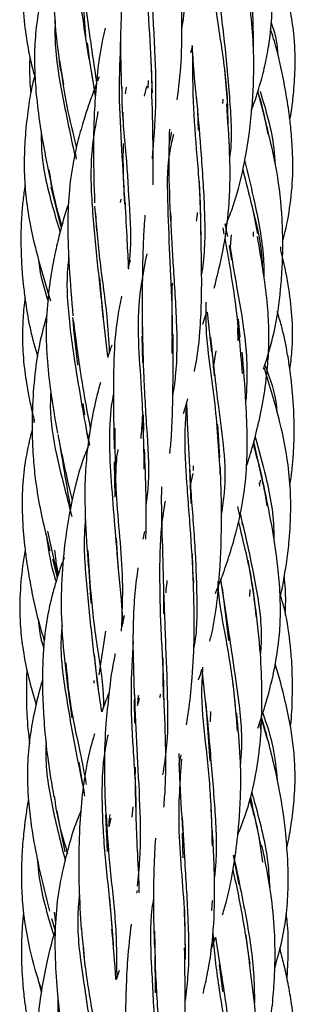
# Model space of a CAD drawing. Units: millimetres. Extents: x 8 to 438, y 8 to 308.
# Drawn here: x 193 to 197, y 263 to 277 of the extents above; entities that cross this region are included whole.
import ezdxf

# ---------------------------------------------------------------- set-up
doc = ezdxf.new("R2010")
doc.units = ezdxf.units.MM
doc.header["$LTSCALE"] = 1.5

msp = doc.modelspace()

# ---------------------------------------------------------------- linework, layer by layer
at = {"color": 7, "linetype": 'Continuous', "lineweight": 25}
for p, q in [((194.423, 276.102), (194.389, 276.367)), ((195.882, 276.224), (195.912, 276.33)), ((195.322, 275.761), (195.311, 276.107)), ((196.409, 275.528), (196.372, 275.979)), ((194.01, 275.969), (194.043, 275.767)), ((194.506, 275.6), (194.448, 275.967)), ((194.941, 275.632), (194.951, 275.729)), ((195.211, 275.598), (195.247, 275.742)), ((196.343, 275.556), (196.34, 275.494)), ((196.953, 275.266), (196.848, 275.671)), ((194.901, 275.368), (194.905, 275.169)), ((195.977, 275.385), (195.988, 275.107)), ((194.234, 274.691), (194.216, 274.785)), ((193.864, 274.294), (194.01, 273.692)), ((196.025, 273.832), (196.008, 274.364)), ((194.868, 274.068), (194.877, 274.113)), ((196.845, 273.616), (196.772, 274.006)), ((194.505, 273.912), (194.521, 273.657)), ((196.373, 273.761), (196.409, 273.577)), ((196.344, 273.703), (196.359, 273.612)), ((196.448, 273.373), (196.466, 273.603)), ((196.436, 273.449), (196.469, 273.234)), ((197.179, 273.379), (197.181, 273.428)), ((195.006, 273.234), (194.974, 273.117)), ((194.618, 272.409), (194.571, 272.98)), ((194.686, 271.846), (194.619, 272.432)), ((196.054, 272.312), (196.114, 272.498)), ((196.116, 272.488), (196.181, 271.911)), ((196.593, 272.127), (196.567, 272.385)), ((196.556, 272.256), (196.559, 272.073)), ((195.175, 272.141), (195.184, 271.762)), ((196.206, 271.686), (196.245, 271.928)), ((196.197, 271.777), (196.218, 271.569)), ((194.352, 271.008), (194.327, 271.169)), ((193.618, 270.95), (193.616, 270.893)), ((195.205, 270.776), (195.199, 271.005)), ((194.426, 270.569), (194.391, 270.744)), ((196.297, 270.392), (196.272, 270.866)), ((196.931, 269.988), (196.789, 270.621)), ((194.776, 270.328), (194.784, 269.822)), ((195.86, 270.241), (195.881, 269.731)), ((195.871, 269.969), (195.913, 270.161)), ((195.918, 270.204), (195.92, 270.274)), ((196.866, 270.025), (196.87, 269.979)), ((196.882, 270.066), (196.876, 270.018)), ((196.553, 269.687), (196.582, 269.545)), ((196.626, 269.424), (196.621, 269.462)), ((193.816, 269.331), (193.96, 268.677)), ((195.212, 269.324), (195.189, 269.216)), ((194.831, 268.833), (194.81, 269.23)), ((193.885, 268.925), (193.955, 268.662)), ((195.917, 268.617), (195.906, 269.005)), ((196.799, 268.357), (196.707, 268.914)), ((194.404, 268.833), (194.44, 268.295)), ((196.307, 268.64), (196.352, 268.35)), ((195.486, 268.525), (195.488, 268.14)), ((196.73, 268.492), (196.729, 268.389)), ((196.354, 268.356), (196.426, 267.754)), ((194.922, 268.117), (194.884, 267.959)), ((194.56, 267.26), (194.657, 267.89)), ((194.536, 267.134), (194.494, 267.551)), ((196.041, 267.339), (196.107, 266.705)), ((194.098, 267.134), (194.167, 266.641)), ((194.597, 266.727), (194.537, 267.142)), ((196.537, 266.698), (196.493, 267.143)), ((195.063, 266.904), (195.071, 266.564)), ((195.439, 266.981), (195.434, 266.931)), ((196.108, 266.698), (196.153, 266.021)), ((196.163, 266.584), (196.168, 266.73)), ((196.893, 266.632), (196.989, 266.32)), ((196.953, 266.467), (196.898, 266.648)), ((194.354, 265.51), (194.271, 266.004)), ((193.909, 265.51), (193.918, 265.46)), ((195.044, 265.358), (195.028, 265.211)), ((196.189, 264.985), (196.175, 265.387)), ((194.651, 265.239), (194.674, 264.714)), ((194.701, 265.07), (194.73, 265.194)), ((195.756, 264.985), (195.767, 264.622)), ((196.492, 264.659), (196.575, 264.238)), ((195.105, 264.152), (195.098, 264.116)), ((194.746, 263.621), (194.715, 264.042)), ((196.19, 264.007), (196.177, 263.864)), ((193.934, 263.691), (193.913, 263.838)), ((193.87, 263.748), (193.926, 263.577)), ((193.902, 263.653), (193.924, 263.571)), ((196.732, 263.085), (196.678, 263.511)), ((194.328, 263.359), (194.35, 263.058)), ((196.168, 263.288), (196.237, 263.478)), ((196.237, 263.478), (196.296, 263.103)), ((196.291, 263.085), (196.336, 262.698)), ((194.846, 263.001), (194.802, 262.867)), ((193.668, 262.901), (193.724, 262.689))]:
    msp.add_line(p, q, dxfattribs=at)
for points, knots in [([(194.246, 279.375), (194.22, 279.309), (194.132, 279.09), (194.019, 278.704), (193.93, 278.223), (193.902, 277.838), (193.892, 277.522), (193.892, 277.255), (193.904, 276.904), (193.935, 276.465), (193.978, 276.144), (194.001, 275.966)], [0, 0, 0, 0, 0.061665, 0.205945, 0.348617, 0.485702, 0.53964, 0.621607, 0.716385, 0.84273, 1, 1, 1, 1]), ([(195.708, 279.263), (195.716, 279.046), (195.734, 278.56), (195.775, 277.666), (195.823, 276.979), (195.752, 276.603), (195.749, 276.587)], [0, 0, 0, 0, 0.247634, 0.554417, 0.98162, 1, 1, 1, 1]), ([(196.753, 275.391), (196.762, 275.413), (196.807, 275.53), (196.874, 275.745), (196.952, 276.035), (197.015, 276.362), (197.054, 276.738), (197.065, 277.141), (197.052, 277.596), (197.009, 278.159), (196.936, 278.585), (196.895, 278.83)], [0, 0, 0, 0, 0.020237, 0.107935, 0.193616, 0.277787, 0.393991, 0.51808, 0.623623, 0.783613, 1, 1, 1, 1]), ([(196.463, 278.756), (196.516, 278.485), (196.623, 277.944), (196.771, 277.11), (196.778, 276.556), (196.781, 276.288)], [0, 0, 0, 0, 0.341895, 0.681786, 1, 1, 1, 1]), ([(194.218, 278.179), (194.213, 278.093), (194.189, 277.624), (194.303, 276.797), (194.414, 276.122), (194.466, 275.805)], [0, 0, 0, 0, 0.1069608, 0.581283, 1, 1, 1, 1]), ([(195.284, 278.118), (195.279, 278.08), (195.24, 277.791), (195.244, 277.214), (195.288, 276.416), (195.313, 275.896), (195.325, 275.645)], [0, 0, 0, 0, 0.048309, 0.370811, 0.695987, 1, 1, 1, 1]), ([(193.484, 277.831), (193.477, 277.759), (193.451, 277.51), (193.448, 277.108), (193.475, 276.65), (193.531, 276.285), (193.586, 276.031), (193.623, 275.907), (193.635, 275.867)], [0, 0, 0, 0, 0.109528, 0.379647, 0.606698, 0.804165, 0.936811, 1, 1, 1, 1]), ([(194.252, 277.713), (194.301, 277.348), (194.39, 276.682), (194.481, 276.064), (194.523, 275.784)], [0, 0, 0, 0, 0.546917, 1, 1, 1, 1]), ([(194.975, 277.742), (194.956, 277.613), (194.92, 277.367), (194.884, 276.936), (194.859, 276.386), (194.873, 275.956), (194.881, 275.71)], [0, 0, 0, 0, 0.196625, 0.377809, 0.643855, 1, 1, 1, 1]), ([(193.897, 277.668), (193.878, 277.607), (193.833, 277.468), (193.772, 277.242), (193.706, 276.959), (193.652, 276.634), (193.626, 276.306), (193.626, 276.018), (193.641, 275.712), (193.682, 275.327), (193.762, 274.835), (193.832, 274.492), (193.869, 274.309)], [0, 0, 0, 0, 0.056827, 0.128327, 0.204993, 0.311648, 0.417488, 0.493434, 0.563554, 0.685889, 0.832553, 1, 1, 1, 1]), ([(195.306, 277.665), (195.308, 277.475), (195.314, 277.01), (195.364, 276.259), (195.383, 275.45), (195.342, 274.947), (195.322, 274.697)], [0, 0, 0, 0, 0.192038, 0.467295, 0.73579, 1, 1, 1, 1]), ([(196.169, 277.596), (196.177, 277.472), (196.2, 277.101), (196.301, 276.447), (196.406, 275.752), (196.412, 275.319), (196.414, 275.158)], [0, 0, 0, 0, 0.162088, 0.486468, 0.808632, 1, 1, 1, 1]), ([(194.281, 277.503), (194.294, 277.33), (194.322, 276.975), (194.353, 276.634), (194.361, 276.461), (194.361, 276.46)], [0, 0, 0, 0, 0.484494, 0.997559, 1, 1, 1, 1]), ([(195.685, 275.545), (195.707, 275.725), (195.754, 276.111), (195.754, 276.732), (195.741, 277.173), (195.735, 277.398)], [0, 0, 0, 0, 0.301294, 0.644926, 1, 1, 1, 1]), ([(197.309, 275.256), (197.317, 275.3), (197.341, 275.436), (197.369, 275.694), (197.393, 276.066), (197.376, 276.46), (197.32, 276.831), (197.25, 277.162), (197.188, 277.377), (197.154, 277.493)], [0, 0, 0, 0, 0.059645, 0.182235, 0.343595, 0.553098, 0.703403, 0.839566, 1, 1, 1, 1]), ([(196.259, 277.214), (196.294, 276.954), (196.364, 276.428), (196.439, 275.596), (196.479, 275.02), (196.443, 274.738), (196.441, 274.727)], [0, 0, 0, 0, 0.324004, 0.657466, 0.986976, 1, 1, 1, 1]), ([(196.38, 273.726), (196.411, 273.802), (196.524, 274.08), (196.639, 274.535), (196.724, 275.041), (196.766, 275.44), (196.788, 275.803), (196.792, 276.195), (196.763, 276.67), (196.723, 277), (196.702, 277.178)], [0, 0, 0, 0, 0.070551, 0.257858, 0.401443, 0.510665, 0.599422, 0.710679, 0.844135, 1, 1, 1, 1]), ([(193.923, 276.69), (193.922, 276.594), (193.916, 276.22), (194.033, 275.572), (194.148, 275.017), (194.206, 274.753), (194.207, 274.747)], [0, 0, 0, 0, 0.146305, 0.565508, 0.99106, 1, 1, 1, 1]), ([(194.644, 276.578), (194.631, 276.523), (194.601, 276.397), (194.557, 276.135), (194.514, 275.782), (194.483, 275.312), (194.472, 274.735), (194.485, 274.303), (194.492, 274.063)], [0, 0, 0, 0, 0.067592, 0.156609, 0.319137, 0.492033, 0.718437, 1, 1, 1, 1]), ([(197.205, 273.51), (197.208, 273.52), (197.253, 273.675), (197.314, 273.991), (197.359, 274.437), (197.35, 274.829), (197.325, 275.135), (197.289, 275.43), (197.227, 275.806), (197.142, 276.209), (197.06, 276.475), (197.031, 276.573)], [0, 0, 0, 0, 0.009267, 0.155377, 0.309071, 0.440494, 0.532931, 0.604285, 0.72685, 0.900278, 1, 1, 1, 1]), ([(197.04, 276.657), (197.066, 276.582), (197.116, 276.433), (197.128, 276.276), (197.134, 276.199)], [0, 0, 0, 0, 0.5076545, 1, 1, 1, 1]), ([(194.868, 276.432), (194.857, 276.169), (194.835, 275.641), (194.882, 274.825), (194.913, 274.3), (194.929, 274.038)], [0, 0, 0, 0, 0.331499, 0.667406, 1, 1, 1, 1]), ([(195.897, 276.329), (195.899, 276.294), (195.914, 276.02), (195.942, 275.736), (195.967, 275.488)], [0, 0, 0, 0, 0.127876, 1, 1, 1, 1]), ([(193.558, 276.173), (193.556, 276.059), (193.552, 275.883), (193.567, 275.708), (193.572, 275.646)], [0, 0, 0, 0, 0.646261, 1, 1, 1, 1]), ([(195.907, 276.181), (195.906, 275.996), (195.904, 275.562), (195.958, 274.836), (196.021, 274.118), (196.023, 273.675), (196.024, 273.502)], [0, 0, 0, 0, 0.220599, 0.514712, 0.810493, 1, 1, 1, 1]), ([(193.989, 276.112), (194.02, 275.89), (194.08, 275.46), (194.183, 275.055), (194.232, 274.859)], [0, 0, 0, 0, 0.5155523, 1, 1, 1, 1]), ([(193.628, 275.893), (193.607, 275.809), (193.562, 275.623), (193.519, 275.306), (193.486, 274.974), (193.477, 274.685), (193.48, 274.442), (193.497, 274.169), (193.552, 273.778), (193.674, 273.251), (193.793, 272.864), (193.859, 272.648)], [0, 0, 0, 0, 0.078697, 0.172744, 0.289324, 0.381364, 0.434448, 0.509297, 0.628353, 0.792008, 1, 1, 1, 1]), ([(194.56, 275.877), (194.553, 275.863), (194.544, 275.843), (194.537, 275.822), (194.535, 275.816)], [0, 0, 0, 0, 0.719557, 1, 1, 1, 1]), ([(194.517, 275.77), (194.488, 275.692), (194.424, 275.526), (194.337, 275.261), (194.254, 274.971), (194.174, 274.614), (194.116, 274.194), (194.1, 273.682), (194.126, 273.091), (194.161, 272.666), (194.18, 272.432)], [0, 0, 0, 0, 0.074006, 0.158544, 0.248783, 0.342395, 0.482678, 0.622642, 0.792632, 1, 1, 1, 1]), ([(194.886, 275.736), (194.886, 275.687), (194.883, 275.363), (194.953, 274.76), (194.993, 273.959), (195.028, 273.427), (194.984, 273.175), (194.982, 273.163)], [0, 0, 0, 0, 0.054932, 0.369069, 0.677868, 0.983716, 1, 1, 1, 1]), ([(195.268, 275.824), (195.265, 275.796), (195.262, 275.757), (195.258, 275.718), (195.257, 275.708)], [0, 0, 0, 0, 0.742891, 1, 1, 1, 1]), ([(195.339, 274.32), (195.339, 274.516), (195.34, 274.968), (195.325, 275.442), (195.317, 275.71)], [0, 0, 0, 0, 0.431886, 1, 1, 1, 1]), ([(195.96, 275.588), (195.981, 275.344), (196.025, 274.831), (196.081, 274.022), (196.089, 273.405), (196.044, 273.086), (196.036, 273.028)], [0, 0, 0, 0, 0.291783, 0.614372, 0.929983, 1, 1, 1, 1]), ([(196.845, 275.661), (196.849, 275.647), (196.913, 275.453), (196.953, 275.245), (196.99, 275.053)], [0, 0, 0, 0, 0.072409, 1, 1, 1, 1]), ([(196.881, 275.669), (196.962, 275.399), (197.065, 275.057), (197.09, 274.7), (197.095, 274.624)], [0, 0, 0, 0, 0.786313, 1, 1, 1, 1]), ([(196.218, 272.832), (196.264, 273.017), (196.352, 273.368), (196.42, 273.853), (196.451, 274.315), (196.444, 274.847), (196.415, 275.25), (196.398, 275.488)], [0, 0, 0, 0, 0.216525, 0.412598, 0.549662, 0.734534, 1, 1, 1, 1]), ([(194.541, 275.376), (194.507, 275.196), (194.425, 274.755), (194.448, 274.016), (194.53, 273.198), (194.589, 272.669), (194.618, 272.407)], [0, 0, 0, 0, 0.185493, 0.45569, 0.72996, 1, 1, 1, 1]), ([(196.929, 271.663), (196.984, 271.841), (197.101, 272.219), (197.172, 272.721), (197.202, 273.138), (197.21, 273.473), (197.199, 273.929), (197.129, 274.554), (197.012, 275.023), (196.949, 275.275)], [0, 0, 0, 0, 0.151717, 0.322237, 0.412186, 0.492009, 0.595967, 0.783331, 1, 1, 1, 1]), ([(193.724, 275.093), (193.724, 275.004), (193.725, 274.638), (193.843, 274.146), (193.959, 273.762), (193.996, 273.639)], [0, 0, 0, 0, 0.177577, 0.735628, 1, 1, 1, 1]), ([(195.632, 275.049), (195.61, 274.96), (195.527, 274.627), (195.549, 274.007), (195.573, 273.211), (195.617, 272.492), (195.609, 272.06), (195.606, 271.893)], [0, 0, 0, 0, 0.092737, 0.344754, 0.594162, 0.84338, 1, 1, 1, 1]), ([(195.572, 275.126), (195.567, 274.947), (195.556, 274.521), (195.576, 274.067), (195.588, 273.803)], [0, 0, 0, 0, 0.418152, 1, 1, 1, 1]), ([(195.568, 274.908), (195.579, 274.949), (195.593, 275.008), (195.603, 275.069), (195.606, 275.087)], [0, 0, 0, 0, 0.702874, 1, 1, 1, 1]), ([(194.929, 274.047), (194.918, 274.255), (194.904, 274.543), (194.908, 274.833), (194.909, 274.915)], [0, 0, 0, 0, 0.719589, 1, 1, 1, 1]), ([(196.657, 274.678), (196.706, 274.47), (196.82, 273.993), (196.931, 273.418), (196.935, 273.062), (196.936, 272.991)], [0, 0, 0, 0, 0.38208, 0.875563, 1, 1, 1, 1]), ([(193.833, 274.536), (193.868, 274.341), (193.917, 274.065), (193.996, 273.806), (194.02, 273.731)], [0, 0, 0, 0, 0.7069092, 1, 1, 1, 1]), ([(196.63, 274.543), (196.675, 274.364), (196.783, 273.931), (196.902, 273.451), (196.911, 273.154), (196.911, 273.128)], [0, 0, 0, 0, 0.391098, 0.946697, 1, 1, 1, 1]), ([(193.491, 274.311), (193.48, 274.242), (193.458, 274.101), (193.439, 273.872), (193.428, 273.612), (193.432, 273.328), (193.447, 273.069), (193.469, 272.837), (193.504, 272.568), (193.56, 272.229), (193.635, 271.971), (193.672, 271.843)], [0, 0, 0, 0, 0.083675, 0.171163, 0.275937, 0.397078, 0.511985, 0.587887, 0.676683, 0.83875, 1, 1, 1, 1]), ([(194.11, 274.03), (194.083, 273.948), (194.028, 273.775), (193.96, 273.505), (193.893, 273.199), (193.834, 272.837), (193.799, 272.475), (193.792, 272.129), (193.807, 271.776), (193.86, 271.309), (193.921, 270.951), (193.957, 270.744)], [0, 0, 0, 0, 0.077816, 0.163486, 0.252057, 0.359638, 0.493557, 0.578431, 0.669059, 0.809206, 1, 1, 1, 1]), ([(194.494, 274.016), (194.517, 273.743), (194.562, 273.199), (194.672, 272.495), (194.696, 272.077), (194.705, 271.909)], [0, 0, 0, 0, 0.374727, 0.748213, 1, 1, 1, 1]), ([(194.985, 273.105), (194.985, 273.106), (194.979, 273.241), (194.962, 273.558), (194.946, 273.88), (194.937, 274.063)], [0, 0, 0, 0, 0.005204, 0.436191, 1, 1, 1, 1]), ([(195.219, 273.884), (195.215, 273.829), (195.202, 273.679), (195.186, 273.323), (195.179, 272.816), (195.179, 272.386), (195.179, 272.168)], [0, 0, 0, 0, 0.098353, 0.270997, 0.630911, 1, 1, 1, 1]), ([(195.586, 273.925), (195.598, 273.686), (195.622, 273.172), (195.679, 272.374), (195.685, 271.722), (195.632, 271.371), (195.617, 271.274)], [0, 0, 0, 0, 0.270382, 0.581811, 0.885351, 1, 1, 1, 1]), ([(195.972, 273.923), (195.972, 273.906), (195.969, 273.865), (195.963, 273.824), (195.959, 273.8)], [0, 0, 0, 0, 0.410471, 1, 1, 1, 1]), ([(195.93, 271.631), (195.931, 271.636), (195.976, 271.821), (196.012, 272.155), (196.039, 272.658), (196.037, 273.194), (196.029, 273.587), (196.024, 273.803)], [0, 0, 0, 0, 0.006978, 0.26959, 0.466288, 0.706909, 1, 1, 1, 1]), ([(196.685, 270.27), (196.7, 270.317), (196.753, 270.473), (196.83, 270.762), (196.916, 271.148), (196.975, 271.533), (197.004, 271.887), (197.011, 272.225), (196.989, 272.607), (196.929, 273.072), (196.873, 273.399), (196.843, 273.577)], [0, 0, 0, 0, 0.043628, 0.147889, 0.267733, 0.397493, 0.495359, 0.583965, 0.697035, 0.835197, 1, 1, 1, 1]), ([(196.778, 273.645), (196.779, 273.639), (196.781, 273.616), (196.781, 273.594), (196.781, 273.577)], [0, 0, 0, 0, 0.275985, 1, 1, 1, 1]), ([(196.369, 273.549), (196.422, 273.257), (196.533, 272.639), (196.592, 271.962), (196.623, 271.604)], [0, 0, 0, 0, 0.471638, 1, 1, 1, 1]), ([(196.444, 273.45), (196.455, 273.37), (196.506, 273.031), (196.634, 272.391), (196.706, 271.711), (196.681, 271.323), (196.674, 271.212)], [0, 0, 0, 0, 0.114353, 0.488964, 0.853797, 1, 1, 1, 1]), ([(195.246, 273.326), (195.202, 273.107), (195.073, 272.467), (195.181, 271.384), (195.198, 270.581), (195.205, 270.224)], [0, 0, 0, 0, 0.224241, 0.655216, 1, 1, 1, 1]), ([(197.309, 271.66), (197.321, 271.747), (197.353, 271.985), (197.35, 272.375), (197.299, 272.836), (197.234, 273.168), (197.186, 273.352), (197.179, 273.379)], [0, 0, 0, 0, 0.151308, 0.415124, 0.671538, 0.952348, 1, 1, 1, 1]), ([(193.684, 273.247), (193.686, 273.23), (193.704, 273.026), (193.765, 272.828), (193.822, 272.646)], [0, 0, 0, 0, 0.078645, 1, 1, 1, 1]), ([(194.122, 273.274), (194.119, 273.251), (194.079, 272.964), (194.113, 272.385), (194.246, 271.492), (194.351, 270.91), (194.41, 270.584)], [0, 0, 0, 0, 0.024828, 0.317408, 0.617342, 1, 1, 1, 1]), ([(195.614, 272.141), (195.612, 272.366), (195.609, 272.623), (195.614, 272.874), (195.615, 272.906)], [0, 0, 0, 0, 0.872879, 1, 1, 1, 1]), ([(194.883, 272.719), (194.863, 272.623), (194.806, 272.351), (194.764, 271.839), (194.763, 271.202), (194.771, 270.741), (194.775, 270.519)], [0, 0, 0, 0, 0.137089, 0.384735, 0.703077, 1, 1, 1, 1]), ([(193.49, 272.687), (193.488, 272.679), (193.471, 272.573), (193.457, 272.367), (193.448, 272.04), (193.474, 271.691), (193.529, 271.344), (193.581, 271.092), (193.616, 270.959), (193.625, 270.923)], [0, 0, 0, 0, 0.015007, 0.179974, 0.346645, 0.566774, 0.768179, 0.938535, 1, 1, 1, 1]), ([(196.099, 272.63), (196.097, 272.545), (196.083, 272.102), (196.236, 271.279), (196.28, 270.51), (196.301, 270.147)], [0, 0, 0, 0, 0.109908, 0.578615, 1, 1, 1, 1]), ([(193.803, 272.442), (193.765, 272.304), (193.685, 272.004), (193.619, 271.526), (193.589, 271.036), (193.592, 270.646), (193.612, 270.324), (193.644, 270.005), (193.721, 269.562), (193.803, 269.233), (193.85, 269.046)], [0, 0, 0, 0, 0.1243554, 0.269473, 0.4183766, 0.5511119, 0.608047, 0.6982649, 0.8288204, 1, 1, 1, 1]), ([(197.308, 269.991), (197.31, 270), (197.326, 270.083), (197.344, 270.24), (197.365, 270.476), (197.376, 270.818), (197.361, 271.23), (197.317, 271.631), (197.261, 271.974), (197.205, 272.244), (197.147, 272.429), (197.126, 272.496)], [0, 0, 0, 0, 0.011469, 0.100488, 0.185819, 0.29224, 0.505273, 0.674157, 0.769445, 0.917211, 1, 1, 1, 1]), ([(194.173, 272.409), (194.197, 272.181), (194.222, 271.948), (194.246, 271.726), (194.246, 271.723)], [0, 0, 0, 0, 0.984173, 1, 1, 1, 1]), ([(194.186, 272.368), (194.221, 272.098), (194.289, 271.56), (194.384, 271.056), (194.431, 270.806)], [0, 0, 0, 0, 0.503308, 1, 1, 1, 1]), ([(195.182, 272.273), (195.187, 272.031), (195.197, 271.513), (195.25, 270.724), (195.287, 270.11), (195.244, 269.791), (195.235, 269.721)], [0, 0, 0, 0, 0.280357, 0.598191, 0.912928, 1, 1, 1, 1]), ([(195.579, 270.452), (195.587, 270.531), (195.608, 270.744), (195.619, 271.124), (195.628, 271.619), (195.625, 271.978), (195.624, 272.17)], [0, 0, 0, 0, 0.142458, 0.387667, 0.67316, 1, 1, 1, 1]), ([(194.742, 272.013), (194.733, 271.989), (194.71, 271.931), (194.693, 271.87), (194.682, 271.834)], [0, 0, 0, 0, 0.401416, 1, 1, 1, 1]), ([(196.164, 272.126), (196.199, 271.795), (196.276, 271.072), (196.414, 270.184), (196.338, 269.684), (196.323, 269.586)], [0, 0, 0, 0, 0.403212, 0.882269, 1, 1, 1, 1]), ([(196.236, 268.43), (196.27, 268.516), (196.345, 268.706), (196.448, 269.009), (196.555, 269.38), (196.645, 269.804), (196.69, 270.244), (196.698, 270.704), (196.677, 271.252), (196.642, 271.669), (196.621, 271.911)], [0, 0, 0, 0, 0.0789133, 0.1738926, 0.273494, 0.4078108, 0.5411673, 0.6464318, 0.794801, 1, 1, 1, 1]), ([(196.947, 271.725), (197.023, 271.528), (197.106, 271.309), (197.119, 271.077), (197.12, 271.055)], [0, 0, 0, 0, 0.903387, 1, 1, 1, 1]), ([(197.169, 268.372), (197.17, 268.377), (197.189, 268.453), (197.219, 268.616), (197.263, 268.874), (197.295, 269.135), (197.313, 269.365), (197.32, 269.535), (197.322, 269.695), (197.319, 269.94), (197.284, 270.353), (197.16, 270.965), (197.022, 271.419), (196.943, 271.677)], [0, 0, 0, 0, 0.004632, 0.069852, 0.14776, 0.23741, 0.30338, 0.353107, 0.38874, 0.44508, 0.57131, 0.756214, 1, 1, 1, 1]), ([(194.576, 271.471), (194.554, 271.389), (194.497, 271.174), (194.432, 270.834), (194.379, 270.45), (194.348, 270.022), (194.356, 269.477), (194.385, 269.065), (194.402, 268.831)], [0, 0, 0, 0, 0.097691, 0.25526, 0.394421, 0.536717, 0.737326, 1, 1, 1, 1]), ([(193.862, 271.339), (193.861, 271.327), (193.825, 270.853), (193.993, 270.221), (194.131, 269.671), (194.163, 269.543)], [0, 0, 0, 0, 0.0197559, 0.7730775, 1, 1, 1, 1]), ([(194.767, 271.316), (194.761, 271.288), (194.682, 270.883), (194.729, 270.004), (194.798, 269.202), (194.834, 268.788)], [0, 0, 0, 0, 0.035764, 0.502227, 1, 1, 1, 1]), ([(195.777, 271.027), (195.79, 271.067), (195.813, 271.136), (195.829, 271.208), (195.836, 271.239)], [0, 0, 0, 0, 0.5685687, 1, 1, 1, 1]), ([(195.817, 271.199), (195.82, 271.129), (195.833, 270.824), (195.85, 270.502), (195.863, 270.254)], [0, 0, 0, 0, 0.227204, 1, 1, 1, 1]), ([(195.82, 271.144), (195.814, 271.084), (195.783, 270.78), (195.803, 270.197), (195.87, 269.398), (195.902, 268.859), (195.918, 268.591)], [0, 0, 0, 0, 0.075926, 0.38596, 0.69514, 1, 1, 1, 1]), ([(195.18, 270.985), (195.18, 270.974), (195.178, 270.865), (195.168, 270.761), (195.159, 270.667)], [0, 0, 0, 0, 0.102863, 1, 1, 1, 1]), ([(193.596, 270.815), (193.56, 270.667), (193.493, 270.39), (193.432, 269.825), (193.456, 269.333), (193.516, 268.86), (193.577, 268.496), (193.659, 268.108), (193.738, 267.849), (193.767, 267.755)], [0, 0, 0, 0, 0.146605, 0.274202, 0.547291, 0.618654, 0.733838, 0.902761, 1, 1, 1, 1]), ([(194.786, 270.814), (194.786, 270.503), (194.787, 269.763), (194.918, 268.763), (194.887, 268.133), (194.876, 267.891)], [0, 0, 0, 0, 0.308197, 0.734235, 1, 1, 1, 1]), ([(193.961, 270.723), (194.016, 270.453), (194.082, 270.13), (194.157, 269.829), (194.169, 269.779)], [0, 0, 0, 0, 0.833197, 1, 1, 1, 1]), ([(193.977, 270.65), (194.011, 270.448), (194.07, 270.104), (194.124, 269.779), (194.146, 269.645)], [0, 0, 0, 0, 0.588311, 1, 1, 1, 1]), ([(196.809, 270.692), (196.862, 270.501), (196.989, 270.043), (197.082, 269.541), (197.077, 269.242), (197.077, 269.226)], [0, 0, 0, 0, 0.403007, 0.966961, 1, 1, 1, 1]), ([(194.411, 270.578), (194.39, 270.526), (194.283, 270.263), (194.154, 269.762), (194.051, 269.116), (194.003, 268.469), (194.018, 267.812), (194.072, 267.371), (194.1, 267.142)], [0, 0, 0, 0, 0.048182, 0.244428, 0.4447, 0.612264, 0.799308, 1, 1, 1, 1]), ([(194.8, 270.009), (194.801, 270.124), (194.802, 270.292), (194.824, 270.456), (194.832, 270.508)], [0, 0, 0, 0, 0.680139, 1, 1, 1, 1]), ([(195.232, 269.213), (195.233, 269.252), (195.241, 269.461), (195.237, 269.893), (195.221, 270.292), (195.212, 270.512)], [0, 0, 0, 0, 0.093899, 0.502202, 1, 1, 1, 1]), ([(196.778, 270.581), (196.816, 270.453), (196.902, 270.166), (196.95, 269.862), (196.977, 269.694)], [0, 0, 0, 0, 0.4479662, 1, 1, 1, 1]), ([(195.867, 270.215), (195.868, 270.182), (195.876, 269.879), (195.936, 269.276), (195.969, 268.447), (195.973, 267.892), (195.921, 267.635), (195.921, 267.634)], [0, 0, 0, 0, 0.040401, 0.364722, 0.684922, 0.9986, 1, 1, 1, 1]), ([(196.155, 267.745), (196.163, 267.776), (196.211, 267.958), (196.26, 268.301), (196.302, 268.738), (196.321, 269.179), (196.327, 269.677), (196.315, 270.046), (196.308, 270.254)], [0, 0, 0, 0, 0.038649, 0.22719, 0.415934, 0.563852, 0.754476, 1, 1, 1, 1]), ([(195.459, 269.968), (195.459, 269.964), (195.451, 269.776), (195.465, 269.326), (195.476, 268.87), (195.483, 268.606)], [0, 0, 0, 0, 0.009482, 0.426359, 1, 1, 1, 1]), ([(196.847, 266.492), (196.882, 266.596), (196.974, 266.867), (197.078, 267.277), (197.149, 267.696), (197.177, 268.063), (197.172, 268.429), (197.136, 268.856), (197.057, 269.39), (196.978, 269.778), (196.934, 269.999)], [0, 0, 0, 0, 0.092079, 0.24026, 0.355103, 0.448549, 0.548386, 0.661555, 0.807213, 1, 1, 1, 1]), ([(195.509, 269.763), (195.49, 269.645), (195.433, 269.279), (195.427, 268.635), (195.446, 267.826), (195.488, 267.249), (195.487, 266.955), (195.487, 266.929)], [0, 0, 0, 0, 0.133376, 0.413246, 0.690455, 0.972223, 1, 1, 1, 1]), ([(194.361, 269.499), (194.358, 269.464), (194.327, 269.16), (194.373, 268.572), (194.453, 267.777), (194.516, 267.283), (194.545, 267.049)], [0, 0, 0, 0, 0.043665, 0.370983, 0.701495, 1, 1, 1, 1]), ([(196.567, 269.468), (196.571, 269.447), (196.634, 269.178), (196.754, 268.72), (196.802, 268.269), (196.821, 268.088)], [0, 0, 0, 0, 0.046851, 0.618252, 1, 1, 1, 1]), ([(196.591, 269.586), (196.603, 269.536), (196.679, 269.219), (196.812, 268.613), (196.914, 267.97), (196.888, 267.617), (196.883, 267.543)], [0, 0, 0, 0, 0.078018, 0.4919, 0.893812, 1, 1, 1, 1]), ([(193.801, 269.254), (193.824, 269.08), (193.854, 268.857), (193.922, 268.651), (193.937, 268.605)], [0, 0, 0, 0, 0.777497, 1, 1, 1, 1]), ([(193.492, 269.06), (193.479, 268.984), (193.441, 268.756), (193.411, 268.383), (193.415, 267.977), (193.462, 267.593), (193.535, 267.22), (193.611, 266.962), (193.649, 266.83)], [0, 0, 0, 0, 0.103334, 0.30609, 0.496225, 0.642128, 0.818588, 1, 1, 1, 1]), ([(193.972, 268.714), (193.959, 268.777), (193.937, 268.89), (193.924, 269.005), (193.918, 269.055)], [0, 0, 0, 0, 0.565252, 1, 1, 1, 1]), ([(194.396, 269.053), (194.408, 268.848), (194.435, 268.37), (194.528, 267.636), (194.622, 267.087), (194.621, 266.82), (194.621, 266.792)], [0, 0, 0, 0, 0.262417, 0.612633, 0.95946, 1, 1, 1, 1]), ([(194.055, 268.948), (194.04, 268.911), (193.999, 268.804), (193.941, 268.621), (193.877, 268.397), (193.823, 268.163), (193.784, 267.928), (193.755, 267.658), (193.739, 267.328), (193.742, 266.942), (193.767, 266.509), (193.815, 266.026), (193.874, 265.684), (193.906, 265.497)], [0, 0, 0, 0, 0.0337068, 0.0987382, 0.1632929, 0.2327271, 0.3046529, 0.3676324, 0.4652728, 0.5865429, 0.6968381, 0.8347501, 1, 1, 1, 1]), ([(194.903, 267.99), (194.902, 268.012), (194.889, 268.285), (194.86, 268.569), (194.833, 268.831)], [0, 0, 0, 0, 0.0804149, 1, 1, 1, 1]), ([(195.119, 268.803), (195.11, 268.745), (195.083, 268.558), (195.05, 268.181), (195.042, 267.61), (195.058, 267.17), (195.067, 266.922)], [0, 0, 0, 0, 0.0956314, 0.3107196, 0.6114005, 1, 1, 1, 1]), ([(195.483, 268.601), (195.493, 268.322), (195.513, 267.771), (195.546, 266.943), (195.552, 266.293), (195.492, 265.929), (195.474, 265.818)], [0, 0, 0, 0, 0.295824, 0.585404, 0.873523, 1, 1, 1, 1]), ([(195.524, 268.443), (195.525, 268.458), (195.528, 268.518), (195.536, 268.576), (195.542, 268.62)], [0, 0, 0, 0, 0.255815, 1, 1, 1, 1]), ([(195.82, 266.542), (195.832, 266.624), (195.867, 266.848), (195.909, 267.276), (195.94, 267.877), (195.926, 268.344), (195.919, 268.606)], [0, 0, 0, 0, 0.124376, 0.337508, 0.62928, 1, 1, 1, 1]), ([(196.268, 268.604), (196.268, 268.593), (196.277, 268.34), (196.384, 267.808), (196.5, 267.096), (196.535, 266.637), (196.549, 266.45)], [0, 0, 0, 0, 0.016382, 0.383435, 0.748536, 1, 1, 1, 1]), ([(197.245, 268.118), (197.246, 268.17), (197.252, 268.34), (197.246, 268.527), (197.23, 268.66), (197.228, 268.676)], [0, 0, 0, 0, 0.28274, 0.913881, 1, 1, 1, 1]), ([(196.331, 268.514), (196.362, 268.302), (196.433, 267.824), (196.55, 267.04), (196.632, 266.399), (196.601, 266.051), (196.595, 265.981)], [0, 0, 0, 0, 0.262697, 0.593328, 0.918377, 1, 1, 1, 1]), ([(196.56, 264.959), (196.588, 265.028), (196.683, 265.264), (196.798, 265.68), (196.882, 266.197), (196.907, 266.666), (196.907, 267.144), (196.882, 267.697), (196.829, 268.114), (196.799, 268.351)], [0, 0, 0, 0, 0.06595, 0.222236, 0.374931, 0.52215, 0.630706, 0.789765, 1, 1, 1, 1]), ([(197.318, 266.513), (197.321, 266.537), (197.339, 266.692), (197.345, 266.91), (197.347, 267.16), (197.343, 267.333), (197.332, 267.527), (197.303, 267.829), (197.26, 268.133), (197.192, 268.347), (197.175, 268.4)], [0, 0, 0, 0, 0.037913, 0.246397, 0.341901, 0.432778, 0.519869, 0.646518, 0.912912, 1, 1, 1, 1]), ([(193.682, 268.048), (193.691, 267.95), (193.703, 267.813), (193.746, 267.684), (193.759, 267.648)], [0, 0, 0, 0, 0.716223, 1, 1, 1, 1]), ([(194.025, 267.97), (194.02, 267.923), (193.986, 267.604), (194.07, 266.998), (194.205, 266.238), (194.3, 265.769), (194.342, 265.562)], [0, 0, 0, 0, 0.058399, 0.39093, 0.731698, 1, 1, 1, 1]), ([(195.049, 267.745), (195.034, 267.501), (195.004, 266.993), (195.045, 266.197), (195.088, 265.609), (195.089, 265.313), (195.09, 265.279)], [0, 0, 0, 0, 0.302162, 0.628636, 0.957656, 1, 1, 1, 1]), ([(194.79, 267.563), (194.788, 267.554), (194.744, 267.366), (194.703, 267.027), (194.649, 266.51), (194.625, 265.924), (194.644, 265.486), (194.654, 265.24)], [0, 0, 0, 0, 0.012095, 0.254645, 0.443341, 0.687973, 1, 1, 1, 1]), ([(195.49, 266.904), (195.484, 267.097), (195.478, 267.298), (195.483, 267.497), (195.483, 267.505)], [0, 0, 0, 0, 0.958424, 1, 1, 1, 1]), ([(193.518, 267.338), (193.517, 267.326), (193.509, 267.215), (193.508, 266.997), (193.513, 266.651), (193.539, 266.405), (193.554, 266.266)], [0, 0, 0, 0, 0.035093, 0.309688, 0.608375, 1, 1, 1, 1]), ([(194.08, 267.433), (194.093, 267.27), (194.13, 266.834), (194.265, 266.246), (194.344, 265.838), (194.374, 265.681)], [0, 0, 0, 0, 0.2699738, 0.7209817, 1, 1, 1, 1]), ([(195.993, 267.19), (195.993, 267.19), (196.012, 267.24), (196.027, 267.29), (196.041, 267.34)], [0, 0, 0, 0, 0.01586, 1, 1, 1, 1]), ([(196.051, 267.37), (196.043, 267.236), (196.019, 266.861), (196.105, 266.198), (196.172, 265.463), (196.183, 264.995), (196.187, 264.795)], [0, 0, 0, 0, 0.169006, 0.474155, 0.776337, 1, 1, 1, 1]), ([(197.266, 264.765), (197.272, 264.795), (197.3, 264.92), (197.34, 265.164), (197.38, 265.514), (197.39, 265.87), (197.366, 266.202), (197.32, 266.527), (197.235, 266.927), (197.155, 267.236), (197.098, 267.411), (197.096, 267.416)], [0, 0, 0, 0, 0.033892, 0.142645, 0.276074, 0.426091, 0.538212, 0.64726, 0.791252, 0.994522, 1, 1, 1, 1]), ([(193.744, 267.192), (193.733, 267.156), (193.697, 267.035), (193.633, 266.775), (193.563, 266.416), (193.525, 266.045), (193.522, 265.738), (193.534, 265.505), (193.557, 265.257), (193.603, 264.92), (193.698, 264.431), (193.79, 264.062), (193.842, 263.853)], [0, 0, 0, 0, 0.032807, 0.112376, 0.235757, 0.355342, 0.439899, 0.506425, 0.560642, 0.659627, 0.806426, 1, 1, 1, 1]), ([(194.48, 267.179), (194.48, 267.17), (194.48, 267.156), (194.48, 267.143), (194.48, 267.139)], [0, 0, 0, 0, 0.664445, 1, 1, 1, 1]), ([(194.702, 267.002), (194.694, 266.984), (194.655, 266.893), (194.623, 266.801), (194.597, 266.727)], [0, 0, 0, 0, 0.205916, 1, 1, 1, 1]), ([(195.067, 266.977), (195.078, 266.715), (195.101, 266.18), (195.148, 265.375), (195.159, 264.718), (195.119, 264.344), (195.105, 264.215)], [0, 0, 0, 0, 0.276744, 0.564717, 0.850171, 1, 1, 1, 1]), ([(195.114, 266.817), (195.117, 266.847), (195.12, 266.897), (195.127, 266.946), (195.129, 266.966)], [0, 0, 0, 0, 0.585517, 1, 1, 1, 1]), ([(195.114, 266.817), (195.115, 266.821), (195.124, 266.856), (195.133, 266.892), (195.141, 266.924)], [0, 0, 0, 0, 0.093203, 1, 1, 1, 1]), ([(195.493, 265.352), (195.5, 265.447), (195.522, 265.715), (195.521, 266.239), (195.505, 266.672), (195.495, 266.922)], [0, 0, 0, 0, 0.186269, 0.528799, 1, 1, 1, 1]), ([(196.094, 266.871), (196.114, 266.655), (196.158, 266.174), (196.225, 265.387), (196.263, 264.746), (196.227, 264.4), (196.219, 264.324)], [0, 0, 0, 0, 0.264033, 0.589127, 0.910189, 1, 1, 1, 1]), ([(196.34, 263.803), (196.359, 263.869), (196.424, 264.087), (196.496, 264.466), (196.552, 264.869), (196.585, 265.237), (196.605, 265.612), (196.599, 266.116), (196.564, 266.493), (196.544, 266.705)], [0, 0, 0, 0, 0.070931, 0.235085, 0.399656, 0.490163, 0.612426, 0.782063, 1, 1, 1, 1]), ([(196.919, 266.71), (196.974, 266.548), (197.079, 266.236), (197.112, 265.905), (197.127, 265.746)], [0, 0, 0, 0, 0.520082, 1, 1, 1, 1]), ([(196.872, 266.567), (196.877, 266.539), (196.884, 266.501), (196.89, 266.462), (196.891, 266.452)], [0, 0, 0, 0, 0.73367, 1, 1, 1, 1]), ([(194.493, 266.411), (194.485, 266.388), (194.442, 266.255), (194.375, 265.964), (194.309, 265.536), (194.276, 265.095), (194.263, 264.652), (194.266, 264.158), (194.287, 263.796), (194.299, 263.593)], [0, 0, 0, 0, 0.025721, 0.149571, 0.317545, 0.485512, 0.617058, 0.785086, 1, 1, 1, 1]), ([(194.687, 266.398), (194.672, 266.329), (194.602, 266.006), (194.589, 265.388), (194.642, 264.566), (194.732, 263.852), (194.757, 263.431), (194.766, 263.272)], [0, 0, 0, 0, 0.068508, 0.321944, 0.579252, 0.841891, 1, 1, 1, 1]), ([(197.091, 263.036), (197.128, 263.164), (197.201, 263.423), (197.266, 263.819), (197.288, 264.175), (197.285, 264.419), (197.28, 264.57), (197.27, 264.762), (197.236, 265.133), (197.145, 265.739), (197.026, 266.194), (196.958, 266.455)], [0, 0, 0, 0, 0.114441, 0.231283, 0.34488, 0.421494, 0.442074, 0.474508, 0.587272, 0.763161, 1, 1, 1, 1]), ([(193.794, 266.286), (193.792, 266.256), (193.777, 265.954), (193.869, 265.369), (194.003, 264.845), (194.07, 264.581)], [0, 0, 0, 0, 0.051066, 0.52199, 1, 1, 1, 1]), ([(195.745, 266.045), (195.723, 265.728), (195.672, 265.016), (195.795, 264.021), (195.797, 263.378), (195.798, 263.162)], [0, 0, 0, 0, 0.3478039, 0.7811459, 1, 1, 1, 1]), ([(195.709, 266.128), (195.711, 266.016), (195.717, 265.654), (195.744, 265.277), (195.763, 265.017)], [0, 0, 0, 0, 0.308821, 1, 1, 1, 1]), ([(195.709, 265.96), (195.71, 265.967), (195.723, 266.016), (195.733, 266.065), (195.742, 266.109)], [0, 0, 0, 0, 0.12554, 1, 1, 1, 1]), ([(195.093, 265.24), (195.087, 265.434), (195.079, 265.664), (195.081, 265.894), (195.082, 265.93)], [0, 0, 0, 0, 0.844137, 1, 1, 1, 1]), ([(193.916, 265.477), (193.92, 265.444), (193.955, 265.171), (194.034, 264.914), (194.102, 264.687)], [0, 0, 0, 0, 0.1209111, 1, 1, 1, 1]), ([(196.9, 264.776), (196.855, 264.975), (196.802, 265.213), (196.756, 265.447), (196.749, 265.485)], [0, 0, 0, 0, 0.837236, 1, 1, 1, 1]), ([(196.758, 265.574), (196.774, 265.514), (196.866, 265.185), (196.986, 264.723), (197.011, 264.317), (197.018, 264.199)], [0, 0, 0, 0, 0.135905, 0.748242, 1, 1, 1, 1]), ([(193.539, 265.461), (193.538, 265.457), (193.523, 265.381), (193.499, 265.217), (193.466, 264.958), (193.445, 264.695), (193.437, 264.464), (193.438, 264.293), (193.442, 264.134), (193.457, 263.889), (193.513, 263.479), (193.612, 263.06), (193.703, 262.791), (193.728, 262.718)], [0, 0, 0, 0, 0.00448, 0.083428, 0.177759, 0.286366, 0.366431, 0.42679, 0.46998, 0.538112, 0.691006, 0.9151, 1, 1, 1, 1]), ([(196.726, 265.463), (196.764, 265.337), (196.851, 265.05), (196.89, 264.737), (196.913, 264.561)], [0, 0, 0, 0, 0.437209, 1, 1, 1, 1]), ([(194.296, 265.301), (194.288, 265.282), (194.182, 265.034), (194.068, 264.62), (193.953, 264.055), (193.918, 263.598), (193.923, 263.126), (193.961, 262.581), (194.009, 262.175), (194.037, 261.941)], [0, 0, 0, 0, 0.017846, 0.237922, 0.378189, 0.523827, 0.638739, 0.791024, 1, 1, 1, 1]), ([(193.951, 265.292), (193.976, 265.16), (194.015, 264.962), (194.053, 264.772), (194.066, 264.709)], [0, 0, 0, 0, 0.666325, 1, 1, 1, 1]), ([(194.659, 265.242), (194.673, 265.011), (194.704, 264.507), (194.807, 263.708), (194.81, 263.176), (194.812, 262.896)], [0, 0, 0, 0, 0.284542, 0.622867, 1, 1, 1, 1]), ([(194.701, 265.07), (194.701, 265.084), (194.703, 265.143), (194.71, 265.202), (194.716, 265.247)], [0, 0, 0, 0, 0.233333, 1, 1, 1, 1]), ([(195.136, 264.121), (195.136, 264.146), (195.135, 264.348), (195.109, 264.719), (195.097, 265.073), (195.091, 265.24)], [0, 0, 0, 0, 0.070792, 0.563134, 1, 1, 1, 1]), ([(195.757, 265.204), (195.768, 264.988), (195.794, 264.501), (195.847, 263.721), (195.857, 263.05), (195.812, 262.678), (195.799, 262.567)], [0, 0, 0, 0, 0.249561, 0.563277, 0.869202, 1, 1, 1, 1]), ([(196.059, 262.67), (196.081, 262.767), (196.144, 263.04), (196.212, 263.544), (196.234, 264.234), (196.208, 264.742), (196.193, 265.017)], [0, 0, 0, 0, 0.129947, 0.362651, 0.65389, 1, 1, 1, 1]), ([(195.373, 264.905), (195.373, 264.905), (195.359, 264.767), (195.347, 264.456), (195.337, 263.93), (195.349, 263.54), (195.356, 263.328)], [0, 0, 0, 0, 0.0013632, 0.2749865, 0.6060567, 1, 1, 1, 1]), ([(196.817, 261.384), (196.829, 261.416), (196.893, 261.594), (196.967, 261.904), (197.038, 262.309), (197.072, 262.643), (197.09, 262.926), (197.098, 263.215), (197.092, 263.61), (197.038, 264.166), (196.954, 264.573), (196.907, 264.803)], [0, 0, 0, 0, 0.029789, 0.163059, 0.275487, 0.385061, 0.453188, 0.520344, 0.634227, 0.793989, 1, 1, 1, 1]), ([(196.495, 264.66), (196.554, 264.38), (196.669, 263.838), (196.791, 263.105), (196.797, 262.675), (196.799, 262.528)], [0, 0, 0, 0, 0.412636, 0.799528, 1, 1, 1, 1]), ([(193.67, 264.6), (193.67, 264.591), (193.682, 264.303), (193.774, 263.931), (193.879, 263.584), (193.904, 263.502)], [0, 0, 0, 0, 0.023452, 0.767097, 1, 1, 1, 1]), ([(196.488, 264.449), (196.528, 264.265), (196.62, 263.837), (196.69, 263.37), (196.73, 263.103)], [0, 0, 0, 0, 0.427004, 1, 1, 1, 1]), ([(195.132, 264.278), (195.128, 264.266), (195.124, 264.253), (195.122, 264.24), (195.121, 264.24)], [0, 0, 0, 0, 0.956927, 1, 1, 1, 1]), ([(194.274, 264.097), (194.265, 264.002), (194.229, 263.637), (194.307, 262.982), (194.421, 262.296), (194.462, 261.907), (194.476, 261.771)], [0, 0, 0, 0, 0.1211569, 0.462193, 0.813177, 1, 1, 1, 1]), ([(195.343, 264.039), (195.335, 263.99), (195.286, 263.694), (195.308, 263.099), (195.354, 262.316), (195.375, 261.81), (195.385, 261.573)], [0, 0, 0, 0, 0.06336, 0.386431, 0.712704, 1, 1, 1, 1]), ([(193.47, 263.845), (193.463, 263.779), (193.447, 263.628), (193.436, 263.374), (193.438, 263.112), (193.451, 262.88), (193.466, 262.709), (193.484, 262.547), (193.52, 262.291), (193.569, 261.992), (193.638, 261.766), (193.663, 261.685)], [0, 0, 0, 0, 0.090326, 0.209868, 0.348229, 0.450923, 0.528574, 0.584322, 0.675444, 0.88382, 1, 1, 1, 1]), ([(195.803, 263.355), (195.799, 263.525), (195.794, 263.702), (195.793, 263.876), (195.793, 263.883)], [0, 0, 0, 0, 0.9613382, 1, 1, 1, 1]), ([(197.267, 262.885), (197.268, 262.892), (197.281, 263.034), (197.287, 263.306), (197.287, 263.609), (197.263, 263.773), (197.257, 263.81)], [0, 0, 0, 0, 0.0220078, 0.4632024, 0.8818375, 1, 1, 1, 1]), ([(195.019, 263.668), (195, 263.497), (194.965, 263.19), (194.945, 262.714), (194.934, 262.221), (194.937, 261.867), (194.939, 261.679)], [0, 0, 0, 0, 0.265758, 0.47743, 0.72186, 1, 1, 1, 1]), ([(193.924, 263.57), (193.91, 263.525), (193.862, 263.369), (193.794, 263.08), (193.719, 262.694), (193.672, 262.309), (193.654, 261.952), (193.662, 261.538), (193.734, 260.969), (193.828, 260.523), (193.882, 260.27)], [0, 0, 0, 0, 0.041861, 0.146416, 0.265357, 0.393761, 0.492923, 0.583545, 0.763439, 1, 1, 1, 1]), ([(194.302, 263.604), (194.323, 263.369), (194.368, 262.863), (194.505, 262.197), (194.53, 261.791), (194.54, 261.628)], [0, 0, 0, 0, 0.342122, 0.736885, 1, 1, 1, 1]), ([(194.802, 262.867), (194.802, 262.871), (194.784, 263.105), (194.764, 263.351), (194.744, 263.593)], [0, 0, 0, 0, 0.016771, 1, 1, 1, 1]), ([(195.358, 263.567), (195.361, 263.368), (195.367, 262.893), (195.426, 262.135), (195.451, 261.411), (195.407, 260.991), (195.39, 260.827)], [0, 0, 0, 0, 0.217189, 0.517688, 0.811146, 1, 1, 1, 1]), ([(196.199, 263.534), (196.209, 263.407), (196.237, 263.033), (196.347, 262.379), (196.455, 261.687), (196.461, 261.256), (196.463, 261.096)], [0, 0, 0, 0, 0.165697, 0.489715, 0.810806, 1, 1, 1, 1]), ([(195.36, 263.212), (195.364, 263.033), (195.368, 262.853), (195.365, 262.677), (195.365, 262.676)], [0, 0, 0, 0, 0.998257, 1, 1, 1, 1]), ([(195.74, 261.438), (195.76, 261.613), (195.803, 261.999), (195.8, 262.628), (195.795, 263.089), (195.792, 263.328)], [0, 0, 0, 0, 0.28568, 0.628141, 1, 1, 1, 1]), ([(197.319, 261.151), (197.321, 261.159), (197.342, 261.262), (197.366, 261.466), (197.39, 261.796), (197.379, 262.148), (197.34, 262.498), (197.286, 262.807), (197.229, 263.073), (197.185, 263.239), (197.165, 263.315)], [0, 0, 0, 0, 0.010465, 0.144565, 0.281434, 0.463278, 0.62726, 0.763514, 0.893051, 1, 1, 1, 1]), ([(196.295, 263.11), (196.338, 262.838), (196.423, 262.3), (196.504, 261.459), (196.525, 260.88), (196.483, 260.596), (196.481, 260.58)], [0, 0, 0, 0, 0.333352, 0.659975, 0.980519, 1, 1, 1, 1]), ([(196.433, 259.685), (196.443, 259.71), (196.501, 259.856), (196.575, 260.102), (196.686, 260.507), (196.782, 260.981), (196.842, 261.507), (196.845, 262.013), (196.803, 262.534), (196.755, 262.9), (196.729, 263.103)], [0, 0, 0, 0, 0.022755, 0.136407, 0.22254, 0.387616, 0.554422, 0.677502, 0.821251, 1, 1, 1, 1]), ([(193.962, 262.627), (193.961, 262.513), (193.957, 262.122), (194.068, 261.457), (194.187, 260.873), (194.246, 260.585), (194.253, 260.551)], [0, 0, 0, 0, 0.161086, 0.551949, 0.948459, 1, 1, 1, 1])]:
    msp.add_open_spline(points, degree=3, knots=knots, dxfattribs=at)

doc.saveas('drawing.dxf')
